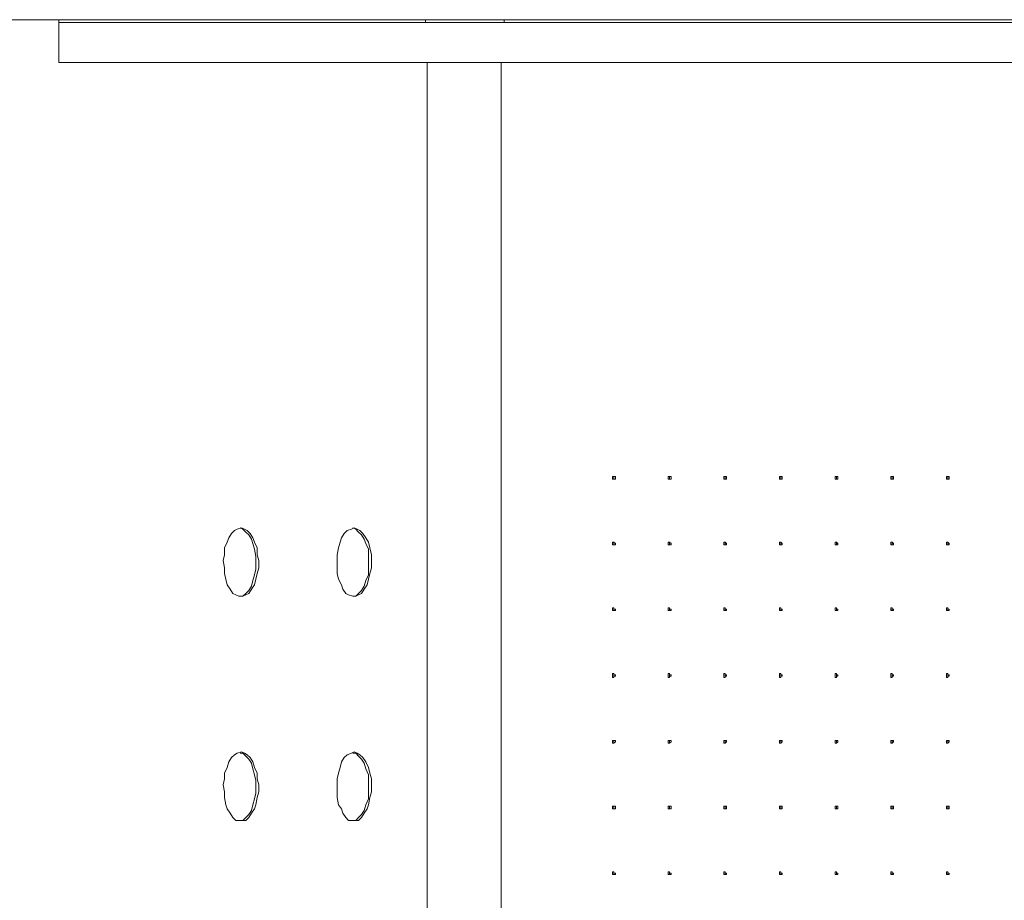
# Model space of a CAD drawing. Units: millimetres. Extents: x 18165 to 22622, y 0 to 3150.
# Drawn here: x 18902 to 19340, y 2169 to 2561 of the extents above; entities that cross this region are included whole.
import ezdxf

# ---------------------------------------------------------------- set-up
doc = ezdxf.new("R2010")
doc.units = ezdxf.units.MM
doc.header["$MEASUREMENT"] = 0
doc.layers.add('Чертеж и Рисунок_Ном._пера__1', color=7, linetype='Continuous', lineweight=13)

msp = doc.modelspace()

# ---------------------------------------------------------------- linework, layer by layer
at = {"layer": 'Чертеж и Рисунок_Ном._пера__1', "linetype": 'Continuous', "flags": 128}
for points in [[(18884.76, 2560.92), (19764.87, 2560.92)], [(18919.68, 2560.92), (18919.68, 2541.87)], [(18919.68, 2559.65), (19764.87, 2559.65)], [(19082.88, 2559.65), (19082.88, 2560.92)], [(19117.8, 2559.65), (19117.8, 2560.92)], [(19764.87, 2541.87), (18919.68, 2541.87)], [(19083.51, 1567.15), (19083.51, 2541.87)], [(19116.53, 1567.15), (19116.53, 2541.87)], [(19166.7, 2357.72), (19166.7, 2356.45), (19166.06, 2356.45), (19166.06, 2357.72), (19167.33, 2357.72), (19167.33, 2356.45), (19166.7, 2356.45)], [(19191.46, 2357.72), (19191.46, 2356.45), (19190.83, 2356.45), (19190.83, 2357.72), (19192.1, 2357.72), (19192.1, 2356.45), (19191.46, 2356.45)], [(19216.23, 2357.72), (19216.23, 2356.45), (19215.59, 2356.45), (19215.59, 2357.72), (19216.86, 2357.72), (19216.86, 2356.45), (19216.23, 2356.45)], [(19240.99, 2357.72), (19240.99, 2356.45), (19240.36, 2356.45), (19240.36, 2357.72), (19241.63, 2357.72), (19241.63, 2356.45), (19240.99, 2356.45)], [(19265.76, 2357.72), (19265.76, 2356.45), (19265.12, 2356.45), (19265.12, 2357.72), (19266.39, 2357.72), (19266.39, 2356.45), (19265.76, 2356.45)], [(19290.52, 2357.72), (19290.52, 2356.45), (19289.89, 2356.45), (19289.89, 2357.72), (19291.16, 2357.72), (19291.16, 2356.45), (19290.52, 2356.45)], [(19315.29, 2357.72), (19315.29, 2356.45), (19314.65, 2356.45), (19314.65, 2357.72), (19315.92, 2357.72), (19315.92, 2356.45), (19315.29, 2356.45)], [(19000.33, 2304.38), (19001.6, 2304.38), (19002.87, 2305.65), (19004.14, 2306.92), (19005.41, 2308.83), (19006.04, 2311.37), (19006.68, 2313.91), (19007.31, 2316.45), (19007.31, 2322.16), (19006.68, 2325.34), (19006.04, 2327.88), (19005.41, 2329.78), (19004.14, 2331.69), (19002.87, 2332.96), (19001.6, 2334.23), (19000.33, 2334.86)], [(19050.49, 2304.38), (19051.76, 2304.38), (19053.03, 2305.65), (19054.3, 2306.92), (19055.57, 2308.83), (19056.21, 2311.37), (19057.48, 2313.91), (19057.48, 2325.34), (19056.21, 2327.88), (19055.57, 2329.78), (19054.3, 2331.69), (19053.03, 2332.96), (19051.76, 2334.23), (19050.49, 2334.86)], [(19166.7, 2328.51), (19166.7, 2327.24), (19166.06, 2327.24), (19166.06, 2328.51), (19166.7, 2328.51), (19167.33, 2327.88), (19167.33, 2327.24), (19166.7, 2327.24)], [(19191.46, 2328.51), (19191.46, 2327.24), (19190.83, 2327.24), (19190.83, 2328.51), (19191.46, 2328.51), (19192.1, 2327.88), (19192.1, 2327.24), (19191.46, 2327.24)], [(19216.23, 2328.51), (19216.23, 2327.24), (19215.59, 2327.24), (19215.59, 2328.51), (19216.23, 2328.51), (19216.86, 2327.88), (19216.86, 2327.24), (19216.23, 2327.24)], [(19240.99, 2328.51), (19240.99, 2327.24), (19240.36, 2327.24), (19240.36, 2328.51), (19240.99, 2328.51), (19241.63, 2327.88), (19241.63, 2327.24), (19240.99, 2327.24)], [(19265.76, 2328.51), (19265.76, 2327.24), (19265.12, 2327.24), (19265.12, 2328.51), (19265.76, 2328.51), (19266.39, 2327.88), (19266.39, 2327.24), (19265.76, 2327.24)], [(19290.52, 2328.51), (19290.52, 2327.24), (19289.89, 2327.24), (19289.89, 2328.51), (19290.52, 2328.51), (19291.16, 2327.88), (19291.16, 2327.24), (19290.52, 2327.24)], [(19315.29, 2328.51), (19315.29, 2327.24), (19314.65, 2327.24), (19314.65, 2328.51), (19315.29, 2328.51), (19315.92, 2327.88), (19315.92, 2327.24), (19315.29, 2327.24)], [(19166.7, 2299.3), (19166.7, 2298.03), (19166.06, 2298.03), (19166.06, 2299.3), (19166.7, 2299.3), (19166.7, 2298.67), (19167.33, 2298.67), (19167.33, 2298.03), (19166.7, 2298.03)], [(19191.46, 2299.3), (19191.46, 2298.03), (19190.83, 2298.03), (19190.83, 2299.3), (19191.46, 2299.3), (19191.46, 2298.67), (19192.1, 2298.67), (19192.1, 2298.03), (19191.46, 2298.03)], [(19216.23, 2299.3), (19216.23, 2298.03), (19215.59, 2298.03), (19215.59, 2299.3), (19216.23, 2299.3), (19216.23, 2298.67), (19216.86, 2298.67), (19216.86, 2298.03), (19216.23, 2298.03)], [(19240.99, 2299.3), (19240.99, 2298.03), (19240.36, 2298.03), (19240.36, 2299.3), (19240.99, 2299.3), (19240.99, 2298.67), (19241.63, 2298.67), (19241.63, 2298.03), (19240.99, 2298.03)], [(19265.76, 2299.3), (19265.76, 2298.03), (19265.12, 2298.03), (19265.12, 2299.3), (19265.76, 2299.3), (19265.76, 2298.67), (19266.39, 2298.67), (19266.39, 2298.03), (19265.76, 2298.03)], [(19290.52, 2299.3), (19290.52, 2298.03), (19289.89, 2298.03), (19289.89, 2299.3), (19290.52, 2299.3), (19290.52, 2298.67), (19291.16, 2298.67), (19291.16, 2298.03), (19290.52, 2298.03)], [(19315.29, 2299.3), (19315.29, 2298.03), (19314.65, 2298.03), (19314.65, 2299.3), (19315.29, 2299.3), (19315.29, 2298.67), (19315.92, 2298.67), (19315.92, 2298.03), (19315.29, 2298.03)], [(19166.7, 2269.46), (19166.7, 2268.19), (19166.06, 2268.19), (19166.06, 2270.09), (19166.7, 2270.09), (19166.7, 2269.46), (19167.33, 2269.46), (19167.33, 2268.82), (19166.7, 2268.82), (19166.7, 2268.19)], [(19191.46, 2269.46), (19191.46, 2268.19), (19190.83, 2268.19), (19190.83, 2270.09), (19191.46, 2270.09), (19191.46, 2269.46), (19192.1, 2269.46), (19192.1, 2268.82), (19191.46, 2268.82), (19191.46, 2268.19)], [(19216.23, 2269.46), (19216.23, 2268.19), (19215.59, 2268.19), (19215.59, 2270.09), (19216.23, 2270.09), (19216.23, 2269.46), (19216.86, 2269.46), (19216.86, 2268.82), (19216.23, 2268.82), (19216.23, 2268.19)], [(19240.99, 2269.46), (19240.99, 2268.19), (19240.36, 2268.19), (19240.36, 2270.09), (19240.99, 2270.09), (19240.99, 2269.46), (19241.63, 2269.46), (19241.63, 2268.82), (19240.99, 2268.82), (19240.99, 2268.19)], [(19265.76, 2269.46), (19265.76, 2268.19), (19265.12, 2268.19), (19265.12, 2270.09), (19265.76, 2270.09), (19265.76, 2269.46), (19266.39, 2269.46), (19266.39, 2268.82), (19265.76, 2268.82), (19265.76, 2268.19)], [(19290.52, 2269.46), (19290.52, 2268.19), (19289.89, 2268.19), (19289.89, 2270.09), (19290.52, 2270.09), (19290.52, 2269.46), (19291.16, 2269.46), (19291.16, 2268.82), (19290.52, 2268.82), (19290.52, 2268.19)], [(19315.29, 2269.46), (19315.29, 2268.19), (19314.65, 2268.19), (19314.65, 2270.09), (19315.29, 2270.09), (19315.29, 2269.46), (19315.92, 2269.46), (19315.92, 2268.82), (19315.29, 2268.82), (19315.29, 2268.19)], [(19166.7, 2240.25), (19166.7, 2238.98), (19166.06, 2238.98), (19166.06, 2240.25), (19167.33, 2240.25), (19167.33, 2239.61), (19166.7, 2238.98)], [(19191.46, 2240.25), (19191.46, 2238.98), (19190.83, 2238.98), (19190.83, 2240.25), (19192.1, 2240.25), (19192.1, 2239.61), (19191.46, 2238.98)], [(19216.23, 2240.25), (19216.23, 2238.98), (19215.59, 2238.98), (19215.59, 2240.25), (19216.86, 2240.25), (19216.86, 2239.61), (19216.23, 2238.98)], [(19240.99, 2240.25), (19240.99, 2238.98), (19240.36, 2238.98), (19240.36, 2240.25), (19241.63, 2240.25), (19241.63, 2239.61), (19240.99, 2238.98)], [(19265.76, 2240.25), (19265.76, 2238.98), (19265.12, 2238.98), (19265.12, 2240.25), (19266.39, 2240.25), (19266.39, 2239.61), (19265.76, 2238.98)], [(19290.52, 2240.25), (19290.52, 2238.98), (19289.89, 2238.98), (19289.89, 2240.25), (19291.16, 2240.25), (19291.16, 2239.61), (19290.52, 2238.98)], [(19315.29, 2240.25), (19315.29, 2238.98), (19314.65, 2238.98), (19314.65, 2240.25), (19315.92, 2240.25), (19315.92, 2239.61), (19315.29, 2238.98)], [(19000.33, 2204.69), (19001.6, 2204.69), (19002.87, 2205.96), (19004.14, 2207.23), (19005.41, 2209.13), (19006.04, 2211.67), (19006.68, 2214.21), (19007.31, 2216.75), (19007.31, 2222.47), (19006.68, 2225.01), (19006.04, 2227.55), (19005.41, 2230.09), (19004.14, 2231.99), (19002.87, 2233.26), (19001.6, 2234.53), (19000.33, 2234.53)], [(19050.49, 2204.69), (19051.76, 2204.69), (19053.03, 2205.96), (19054.3, 2207.23), (19055.57, 2209.13), (19056.21, 2211.67), (19057.48, 2214.21), (19057.48, 2225.01), (19056.21, 2227.55), (19055.57, 2230.09), (19054.3, 2231.99), (19053.03, 2233.26), (19051.76, 2234.53), (19050.49, 2234.53)], [(19166.7, 2211.04), (19166.7, 2209.77), (19166.06, 2209.77), (19166.06, 2211.04), (19167.33, 2211.04), (19167.33, 2209.77), (19166.7, 2209.77)], [(19191.46, 2211.04), (19191.46, 2209.77), (19190.83, 2209.77), (19190.83, 2211.04), (19192.1, 2211.04), (19192.1, 2209.77), (19191.46, 2209.77)], [(19216.23, 2211.04), (19216.23, 2209.77), (19215.59, 2209.77), (19215.59, 2211.04), (19216.86, 2211.04), (19216.86, 2209.77), (19216.23, 2209.77)], [(19240.99, 2211.04), (19240.99, 2209.77), (19240.36, 2209.77), (19240.36, 2211.04), (19241.63, 2211.04), (19241.63, 2209.77), (19240.99, 2209.77)], [(19265.76, 2211.04), (19265.76, 2209.77), (19265.12, 2209.77), (19265.12, 2211.04), (19266.39, 2211.04), (19266.39, 2209.77), (19265.76, 2209.77)], [(19290.52, 2211.04), (19290.52, 2209.77), (19289.89, 2209.77), (19289.89, 2211.04), (19291.16, 2211.04), (19291.16, 2209.77), (19290.52, 2209.77)], [(19315.29, 2211.04), (19315.29, 2209.77), (19314.65, 2209.77), (19314.65, 2211.04), (19315.92, 2211.04), (19315.92, 2209.77), (19315.29, 2209.77)], [(19166.7, 2181.83), (19166.7, 2180.56), (19166.06, 2180.56), (19166.06, 2181.83), (19166.7, 2181.83), (19166.7, 2181.19), (19167.33, 2181.19), (19167.33, 2180.56), (19166.7, 2180.56)], [(19191.46, 2181.83), (19191.46, 2180.56), (19190.83, 2180.56), (19190.83, 2181.83), (19191.46, 2181.83), (19191.46, 2181.19), (19192.1, 2181.19), (19192.1, 2180.56), (19191.46, 2180.56)], [(19216.23, 2181.83), (19216.23, 2180.56), (19215.59, 2180.56), (19215.59, 2181.83), (19216.23, 2181.83), (19216.23, 2181.19), (19216.86, 2181.19), (19216.86, 2180.56), (19216.23, 2180.56)], [(19240.99, 2181.83), (19240.99, 2180.56), (19240.36, 2180.56), (19240.36, 2181.83), (19240.99, 2181.83), (19240.99, 2181.19), (19241.63, 2181.19), (19241.63, 2180.56), (19240.99, 2180.56)], [(19265.76, 2181.83), (19265.76, 2180.56), (19265.12, 2180.56), (19265.12, 2181.83), (19265.76, 2181.83), (19265.76, 2181.19), (19266.39, 2181.19), (19266.39, 2180.56), (19265.76, 2180.56)], [(19290.52, 2181.83), (19290.52, 2180.56), (19289.89, 2180.56), (19289.89, 2181.83), (19290.52, 2181.83), (19290.52, 2181.19), (19291.16, 2181.19), (19291.16, 2180.56), (19290.52, 2180.56)], [(19315.29, 2181.83), (19315.29, 2180.56), (19314.65, 2180.56), (19314.65, 2181.83), (19315.29, 2181.83), (19315.29, 2181.19), (19315.92, 2181.19), (19315.92, 2180.56), (19315.29, 2180.56)]]:
    msp.add_lwpolyline(points, dxfattribs=at)
for points in [[(19000.96, 2334.86), (19002.23, 2334.23), (19003.5, 2333.59), (19004.77, 2332.32), (19006.04, 2330.42), (19006.68, 2328.51), (19007.95, 2325.97), (19007.95, 2322.8), (19008.58, 2320.26), (19008.58, 2317.08), (19007.95, 2314.54), (19007.31, 2312), (19006.68, 2309.46), (19005.41, 2307.56), (19004.14, 2305.65), (19002.87, 2305.02), (19001.6, 2304.38), (18999.69, 2304.38), (18998.42, 2305.02), (18997.15, 2305.65), (18995.88, 2307.56), (18994.61, 2309.46), (18993.98, 2312), (18993.34, 2314.54), (18993.34, 2317.08), (18992.71, 2320.26), (18993.34, 2322.8), (18993.34, 2325.97), (18994.61, 2328.51), (18995.25, 2330.42), (18996.52, 2332.32), (18997.79, 2333.59), (18999.06, 2334.23)], [(19051.13, 2334.86), (19052.4, 2334.23), (19053.67, 2333.59), (19054.94, 2332.32), (19056.21, 2330.42), (19057.48, 2328.51), (19058.11, 2325.97), (19058.75, 2322.8), (19058.75, 2317.08), (19058.11, 2314.54), (19057.48, 2312), (19056.84, 2309.46), (19055.57, 2307.56), (19054.3, 2305.65), (19053.03, 2305.02), (19051.76, 2304.38), (19050.49, 2304.38), (19048.59, 2305.02), (19047.32, 2305.65), (19046.05, 2307.56), (19045.41, 2309.46), (19044.14, 2312), (19043.51, 2314.54), (19043.51, 2322.8), (19044.14, 2325.97), (19044.78, 2328.51), (19045.41, 2330.42), (19046.68, 2332.32), (19047.95, 2333.59), (19049.86, 2334.23)], [(19000.96, 2235.17), (19002.23, 2234.53), (19003.5, 2233.9), (19004.77, 2232.63), (19006.04, 2230.72), (19006.68, 2228.18), (19007.95, 2225.64), (19007.95, 2223.1), (19008.58, 2220.56), (19008.58, 2217.39), (19007.95, 2214.85), (19007.31, 2211.67), (19006.68, 2209.77), (19005.41, 2207.86), (19004.14, 2205.96), (19002.87, 2204.69), (18998.42, 2204.69), (18997.15, 2205.96), (18995.88, 2207.86), (18994.61, 2209.77), (18993.98, 2211.67), (18993.34, 2214.85), (18993.34, 2217.39), (18992.71, 2220.56), (18993.34, 2223.1), (18993.34, 2225.64), (18994.61, 2228.18), (18995.25, 2230.72), (18996.52, 2232.63), (18997.79, 2233.9), (18999.06, 2234.53)], [(19051.13, 2235.17), (19052.4, 2234.53), (19053.67, 2233.9), (19054.94, 2232.63), (19056.21, 2230.72), (19057.48, 2228.18), (19058.11, 2225.64), (19058.75, 2223.1), (19058.75, 2217.39), (19058.11, 2214.85), (19057.48, 2211.67), (19056.84, 2209.77), (19055.57, 2207.86), (19054.3, 2205.96), (19053.03, 2204.69), (19048.59, 2204.69), (19047.32, 2205.96), (19046.05, 2207.86), (19045.41, 2209.77), (19044.14, 2211.67), (19043.51, 2214.85), (19043.51, 2223.1), (19044.14, 2225.64), (19044.78, 2228.18), (19045.41, 2230.72), (19046.68, 2232.63), (19047.95, 2233.9), (19049.86, 2234.53)]]:
    msp.add_lwpolyline(points, close=True, dxfattribs=at)

doc.saveas('drawing.dxf')
